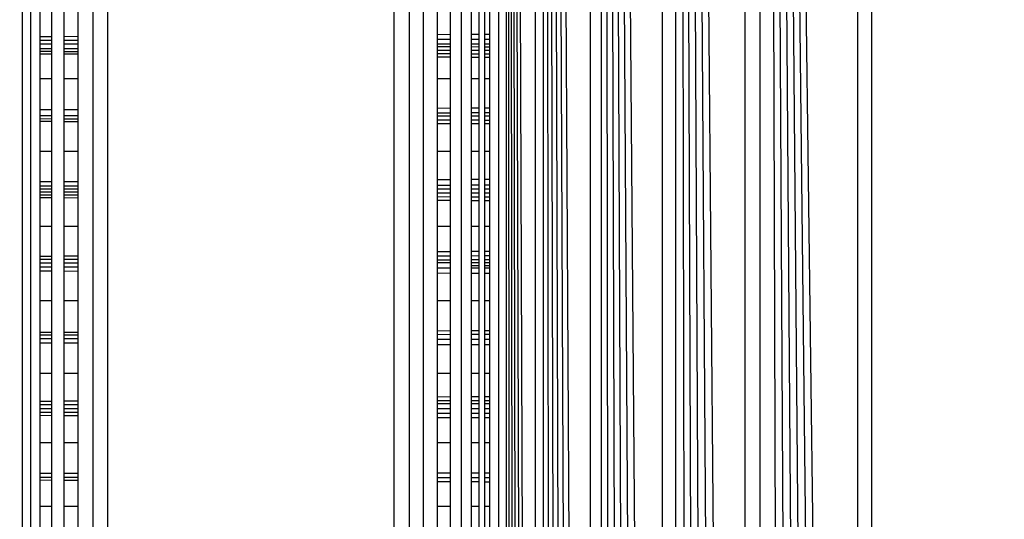
# Model space of a CAD drawing. Units: millimetres. Extents: x 19081 to 25129, y 19526 to 23995.
# Drawn here: x 22744 to 22755, y 21068 to 21073 of the extents above; entities that cross this region are included whole.
import ezdxf

# ---------------------------------------------------------------- set-up
doc = ezdxf.new("R2010")
doc.units = ezdxf.units.MM
doc.layers.add('Strefa bezpieczna', color=8, linetype='Continuous')
doc.dimstyles.get("Standard").update_dxf_attribs({"dimtxt": 180, "dimasz": 200, "dimexe": 0.18, "dimexo": 0.0625, "dimgap": 200, "dimtad": 0, "dimtih": 1, "dimtoh": 1, "dimlfac": 0.001, "dimzin": 0, "dimdsep": 46, "dimtxsty": 'Standard', "dimcen": 0.09, "dimse1": 1, "dimse2": 1, "dimadec": 0, "dimazin": 0, "dimtfac": 1, "dimtdec": 4, "dimtofl": 0, "dimtmove": 0, "dimatfit": 3, "dimfxl": 1, "dimtolj": 1, "dimtzin": 0, "dimarcsym": 0})

# ---------------------------------------------------------------- blocks, each defined once
blk = doc.blocks.new('*D107')
at = {"layer": 'Defpoints', "color": 0}
for p in [(25129.282, 23876.572), (21249.282, 21071.118), (25129.282, 21071.118)]:
    blk.add_point(p, dxfattribs=at)
at = {"layer": 'Strefa bezpieczna', "color": 0, "lineweight": -2}
for p, q in [((21449.282, 23876.572), (22719.282, 23876.572)), ((24929.282, 23876.572), (23659.282, 23876.572))]:
    blk.add_line(p, q, dxfattribs=at)
at = {"layer": 'Strefa bezpieczna', "color": 0}
for points in [[(21449.282, 23909.905), (21449.282, 23843.238), (21249.282, 23876.572)], [(24929.282, 23843.238), (24929.282, 23909.905), (25129.282, 23876.572)]]:
    blk.add_solid(points, dxfattribs=at)
at = {"layer": 'Strefa bezpieczna', "color": 0, "insert": (23189.282, 23876.572), "char_height": 180, "attachment_point": 5}
blk.add_mtext('\\A1;3.88', dxfattribs=at)
blk = doc.blocks.new('*D109')
at = {"layer": 'Defpoints', "color": 0}
for p in [(22794.282, 21116.118), (20347.097, 20957.152), (23188.41, 20957.152)]:
    blk.add_point(p, dxfattribs=at)
at = {"layer": 'Strefa bezpieczna', "color": 0, "lineweight": -2}
for p, q in [((20347.097, 21316.118), (20347.097, 21516.118)), ((20347.097, 20757.152), (20347.097, 20557.152)), ((20347.097, 20557.152), (20147.097, 20557.152))]:
    blk.add_line(p, q, dxfattribs=at)
at = {"layer": 'Strefa bezpieczna', "color": 0}
for points in [[(20313.763, 21316.118), (20380.43, 21316.118), (20347.097, 21116.118)], [(20380.43, 20757.152), (20313.763, 20757.152), (20347.097, 20957.152)]]:
    blk.add_solid(points, dxfattribs=at)
at = {"layer": 'Strefa bezpieczna', "color": 0, "insert": (19722.097, 20557.152), "char_height": 180, "attachment_point": 5}
blk.add_mtext('\\A1;0.16', dxfattribs=at)
blk = doc.blocks.new('*D110')
at = {"layer": 'Defpoints', "color": 0}
for p in [(23189.282, 22616.118), (19319.424, 19526.118), (23189.282, 19526.118)]:
    blk.add_point(p, dxfattribs=at)
at = {"layer": 'Strefa bezpieczna', "color": 0, "lineweight": -2}
for p, q in [((19319.424, 22416.118), (19319.424, 21361.118)), ((19319.424, 19726.118), (19319.424, 20781.118))]:
    blk.add_line(p, q, dxfattribs=at)
at = {"layer": 'Strefa bezpieczna', "color": 0}
for points in [[(19352.757, 22416.118), (19286.09, 22416.118), (19319.424, 22616.118)], [(19286.09, 19726.118), (19352.757, 19726.118), (19319.424, 19526.118)]]:
    blk.add_solid(points, dxfattribs=at)
at = {"layer": 'Strefa bezpieczna', "color": 0, "insert": (19319.424, 21071.118), "char_height": 180, "attachment_point": 5}
blk.add_mtext('\\A1;3.09', dxfattribs=at)

msp = doc.modelspace()

# ---------------------------------------------------------------- linework, layer by layer
for p, q in [((22749.459, 21029.162), (22749.459, 21113.074)), ((22749.459, 21113.074), (22749.763, 21029.238)), ((22749.459, 21113.074), (22749.693, 21029.22)), ((22749.459, 21113.074), (22749.625, 21029.203)), ((22749.459, 21113.074), (22749.563, 21029.188)), ((22749.459, 21113.074), (22749.508, 21029.174)), ((22749.38, 21029.292), (22749.38, 21112.944)), ((22749.763, 21029.238), (22749.767, 21112.997)), ((22749.848, 21029.259), (22749.848, 21112.976)), ((22749.848, 21112.976), (22750.339, 21029.382)), ((22749.848, 21112.976), (22750.229, 21029.355)), ((22749.848, 21112.976), (22750.125, 21029.329)), ((22749.848, 21112.976), (22750.027, 21029.304)), ((22749.848, 21112.976), (22749.934, 21029.281)), ((22750.339, 21029.382), (22750.339, 21112.854)), ((22750.454, 21029.411), (22750.454, 21112.825)), ((22750.454, 21112.825), (22751.093, 21029.571)), ((22750.454, 21112.825), (22750.958, 21029.537)), ((22750.454, 21112.825), (22750.826, 21029.504)), ((22750.454, 21112.825), (22750.698, 21029.472)), ((22750.454, 21112.825), (22750.574, 21029.441)), ((22751.093, 21029.571), (22751.093, 21112.665)), ((22751.232, 21029.605), (22751.232, 21112.63)), ((22751.232, 21112.63), (22751.958, 21029.787)), ((22751.232, 21112.63), (22751.81, 21029.75)), ((22751.232, 21112.63), (22751.663, 21029.713)), ((22751.232, 21112.63), (22751.517, 21029.677)), ((22751.232, 21112.63), (22751.388, 21029.644)), ((22751.958, 21029.787), (22751.958, 21112.449)), ((22753.14, 21030.082), (22753.14, 21112.153)), ((22753.282, 21112.118), (22753.282, 21030.118)), ((22752.107, 21029.824), (22752.125, 21111.015)), ((22752.125, 21111.015), (22753.14, 21030.082)), ((22752.125, 21111.015), (22752.996, 21030.046)), ((22752.125, 21111.015), (22752.85, 21030.01)), ((22752.125, 21111.015), (22752.703, 21029.973)), ((22752.125, 21111.015), (22752.554, 21029.936)), ((22752.125, 21111.015), (22752.406, 21029.899)), ((22744.391, 21056.118), (22744.391, 21086.118)), ((22744.473, 21086.118), (22744.473, 21056.118)), ((22745.126, 21086.118), (22745.126, 21056.118)), ((22745.282, 21086.118), (22745.282, 21056.118)), ((22748.282, 21056.118), (22748.282, 21086.118)), ((22748.439, 21086.118), (22748.439, 21056.118)), ((22748.591, 21056.118), (22748.591, 21086.118)), ((22748.989, 21056.118), (22748.989, 21086.118)), ((22744.575, 21073.103), (22744.575, 21073.388)), ((22744.695, 21073.388), (22744.695, 21073.104)), ((22744.828, 21073.104), (22744.828, 21073.388)), ((22744.973, 21073.105), (22744.973, 21073.388)), ((22748.736, 21073.125), (22748.736, 21073.388)), ((22748.87, 21073.388), (22748.87, 21073.126)), ((22749.091, 21073.388), (22749.091, 21073.127)), ((22749.173, 21073.127), (22749.173, 21073.388)), ((22749.233, 21073.127), (22749.233, 21073.388)), ((22749.282, 21073.388), (22749.282, 21073.128)), ((22744.695, 21073.104), (22744.575, 21073.103)), ((22744.575, 21073.066), (22744.575, 21073.103)), ((22744.695, 21073.104), (22744.695, 21073.066)), ((22744.973, 21073.105), (22744.828, 21073.104)), ((22744.828, 21073.066), (22744.828, 21073.104)), ((22744.973, 21073.067), (22744.973, 21073.105)), ((22748.87, 21073.126), (22748.736, 21073.125)), ((22748.736, 21073.077), (22748.736, 21073.125)), ((22748.87, 21073.126), (22748.87, 21073.077)), ((22749.173, 21073.127), (22749.091, 21073.127)), ((22749.091, 21073.127), (22749.091, 21073.078)), ((22749.173, 21073.078), (22749.173, 21073.127)), ((22749.282, 21073.128), (22749.233, 21073.127)), ((22749.233, 21073.078), (22749.233, 21073.127)), ((22749.282, 21073.128), (22749.282, 21073.078)), ((22744.575, 21073.066), (22744.695, 21073.066)), ((22744.575, 21073.027), (22744.575, 21073.066)), ((22744.695, 21073.027), (22744.575, 21073.027)), ((22744.575, 21072.98), (22744.575, 21073.027)), ((22744.695, 21073.066), (22744.695, 21073.027)), ((22744.695, 21073.027), (22744.695, 21072.98)), ((22744.828, 21073.066), (22744.973, 21073.067)), ((22744.828, 21073.027), (22744.828, 21073.066)), ((22744.973, 21073.027), (22744.828, 21073.027)), ((22744.828, 21072.979), (22744.828, 21073.027)), ((22744.973, 21073.027), (22744.973, 21073.067)), ((22744.973, 21072.979), (22744.973, 21073.027)), ((22748.736, 21073.077), (22748.87, 21073.077)), ((22748.736, 21073.027), (22748.736, 21073.077)), ((22748.87, 21073.027), (22748.736, 21073.027)), ((22748.736, 21073), (22748.736, 21073.027)), ((22748.736, 21073), (22748.87, 21073)), ((22748.736, 21072.964), (22748.736, 21073)), ((22748.87, 21073.077), (22748.87, 21073.027)), ((22748.87, 21073.027), (22748.87, 21073)), ((22748.87, 21073), (22748.87, 21072.964)), ((22749.091, 21073.078), (22749.173, 21073.078)), ((22749.091, 21073.078), (22749.091, 21073.027)), ((22749.173, 21073.027), (22749.091, 21073.027)), ((22749.091, 21073.027), (22749.091, 21073)), ((22749.091, 21073), (22749.173, 21072.999)), ((22749.091, 21073), (22749.091, 21072.963)), ((22749.173, 21073.027), (22749.173, 21073.078)), ((22749.173, 21072.999), (22749.173, 21073.027)), ((22749.173, 21072.963), (22749.173, 21072.999)), ((22749.233, 21073.078), (22749.282, 21073.078)), ((22749.233, 21073.027), (22749.233, 21073.078)), ((22749.282, 21073.027), (22749.233, 21073.027)), ((22749.233, 21072.999), (22749.233, 21073.027)), ((22749.233, 21072.999), (22749.282, 21072.999)), ((22749.233, 21072.962), (22749.233, 21072.999)), ((22749.282, 21073.078), (22749.282, 21073.027)), ((22749.282, 21073.027), (22749.282, 21072.999)), ((22749.282, 21072.999), (22749.282, 21072.962)), ((22744.575, 21072.98), (22744.695, 21072.98)), ((22744.575, 21072.952), (22744.575, 21072.98)), ((22744.575, 21072.952), (22744.695, 21072.951)), ((22744.575, 21072.922), (22744.575, 21072.952)), ((22744.695, 21072.921), (22744.575, 21072.922)), ((22744.575, 21072.663), (22744.575, 21072.922)), ((22744.695, 21072.98), (22744.695, 21072.951)), ((22744.695, 21072.951), (22744.695, 21072.921)), ((22744.695, 21072.921), (22744.695, 21072.663)), ((22744.828, 21072.979), (22744.973, 21072.979)), ((22744.828, 21072.95), (22744.828, 21072.979)), ((22744.828, 21072.95), (22744.973, 21072.949)), ((22744.828, 21072.92), (22744.828, 21072.95)), ((22744.973, 21072.919), (22744.828, 21072.92)), ((22744.828, 21072.663), (22744.828, 21072.92)), ((22744.973, 21072.949), (22744.973, 21072.979)), ((22744.973, 21072.919), (22744.973, 21072.949)), ((22744.973, 21072.663), (22744.973, 21072.919)), ((22748.736, 21072.964), (22748.87, 21072.964)), ((22748.736, 21072.927), (22748.736, 21072.964)), ((22748.736, 21072.927), (22748.87, 21072.927)), ((22748.736, 21072.89), (22748.736, 21072.927)), ((22748.87, 21072.964), (22748.87, 21072.927)), ((22748.87, 21072.927), (22748.87, 21072.889)), ((22749.091, 21072.963), (22749.173, 21072.963)), ((22749.091, 21072.963), (22749.091, 21072.925)), ((22749.091, 21072.925), (22749.173, 21072.925)), ((22749.091, 21072.925), (22749.091, 21072.887)), ((22749.173, 21072.925), (22749.173, 21072.963)), ((22749.173, 21072.886), (22749.173, 21072.925)), ((22749.233, 21072.962), (22749.282, 21072.962)), ((22749.233, 21072.925), (22749.233, 21072.962)), ((22749.233, 21072.925), (22749.282, 21072.924)), ((22749.233, 21072.886), (22749.233, 21072.925)), ((22749.282, 21072.962), (22749.282, 21072.924)), ((22749.282, 21072.924), (22749.282, 21072.886)), ((22748.87, 21072.889), (22748.736, 21072.89)), ((22748.736, 21072.663), (22748.736, 21072.89)), ((22748.87, 21072.889), (22748.87, 21072.663)), ((22749.173, 21072.886), (22749.091, 21072.887)), ((22749.091, 21072.887), (22749.091, 21072.663)), ((22749.173, 21072.663), (22749.173, 21072.886)), ((22749.282, 21072.886), (22749.233, 21072.886)), ((22749.233, 21072.663), (22749.233, 21072.886)), ((22749.282, 21072.886), (22749.282, 21072.663)), ((22744.695, 21072.663), (22744.575, 21072.663)), ((22744.575, 21072.34), (22744.575, 21072.663)), ((22744.695, 21072.663), (22744.695, 21072.34)), ((22744.973, 21072.663), (22744.828, 21072.663)), ((22744.828, 21072.341), (22744.828, 21072.663)), ((22744.973, 21072.341), (22744.973, 21072.663)), ((22748.87, 21072.663), (22748.736, 21072.663)), ((22748.736, 21072.356), (22748.736, 21072.663)), ((22748.87, 21072.663), (22748.87, 21072.357)), ((22749.173, 21072.663), (22749.091, 21072.663)), ((22749.091, 21072.663), (22749.091, 21072.358)), ((22749.173, 21072.358), (22749.173, 21072.663)), ((22749.282, 21072.663), (22749.233, 21072.663)), ((22749.233, 21072.359), (22749.233, 21072.663)), ((22749.282, 21072.663), (22749.282, 21072.359)), ((22744.575, 21072.34), (22744.695, 21072.34)), ((22744.575, 21072.275), (22744.575, 21072.34)), ((22744.695, 21072.34), (22744.695, 21072.274)), ((22744.828, 21072.341), (22744.973, 21072.341)), ((22744.828, 21072.274), (22744.828, 21072.341)), ((22744.973, 21072.274), (22744.973, 21072.341)), ((22748.736, 21072.356), (22748.87, 21072.357)), ((22748.736, 21072.304), (22748.736, 21072.356)), ((22748.87, 21072.304), (22748.736, 21072.304)), ((22748.736, 21072.27), (22748.736, 21072.304)), ((22748.87, 21072.357), (22748.87, 21072.304)), ((22748.87, 21072.304), (22748.87, 21072.27)), ((22749.091, 21072.358), (22749.173, 21072.358)), ((22749.091, 21072.358), (22749.091, 21072.305)), ((22749.173, 21072.305), (22749.091, 21072.305)), ((22749.091, 21072.305), (22749.091, 21072.27)), ((22749.173, 21072.305), (22749.173, 21072.358)), ((22749.173, 21072.27), (22749.173, 21072.305)), ((22749.233, 21072.359), (22749.282, 21072.359)), ((22749.233, 21072.305), (22749.233, 21072.359)), ((22749.282, 21072.305), (22749.233, 21072.305)), ((22749.233, 21072.27), (22749.233, 21072.305)), ((22749.282, 21072.359), (22749.282, 21072.305)), ((22749.282, 21072.305), (22749.282, 21072.27)), ((22744.695, 21072.274), (22744.575, 21072.275)), ((22744.575, 21072.245), (22744.575, 21072.275)), ((22744.575, 21072.245), (22744.695, 21072.244)), ((22744.575, 21072.214), (22744.575, 21072.245)), ((22744.695, 21072.214), (22744.575, 21072.214)), ((22744.575, 21071.9), (22744.575, 21072.214)), ((22744.695, 21072.274), (22744.695, 21072.244)), ((22744.695, 21072.244), (22744.695, 21072.214)), ((22744.695, 21072.214), (22744.695, 21071.9)), ((22744.973, 21072.274), (22744.828, 21072.274)), ((22744.828, 21072.244), (22744.828, 21072.274)), ((22744.828, 21072.244), (22744.973, 21072.243)), ((22744.828, 21072.213), (22744.828, 21072.244)), ((22744.973, 21072.212), (22744.828, 21072.213)), ((22744.828, 21071.9), (22744.828, 21072.213)), ((22744.973, 21072.243), (22744.973, 21072.274)), ((22744.973, 21072.212), (22744.973, 21072.243)), ((22744.973, 21071.9), (22744.973, 21072.212)), ((22748.87, 21072.27), (22748.736, 21072.27)), ((22748.736, 21072.232), (22748.736, 21072.27)), ((22748.736, 21072.232), (22748.87, 21072.231)), ((22748.736, 21072.192), (22748.736, 21072.232)), ((22748.87, 21072.192), (22748.736, 21072.192)), ((22748.736, 21071.9), (22748.736, 21072.192)), ((22748.87, 21072.27), (22748.87, 21072.231)), ((22748.87, 21072.231), (22748.87, 21072.192)), ((22748.87, 21072.192), (22748.87, 21071.9)), ((22749.173, 21072.27), (22749.091, 21072.27)), ((22749.091, 21072.27), (22749.091, 21072.231)), ((22749.091, 21072.231), (22749.173, 21072.231)), ((22749.091, 21072.231), (22749.091, 21072.191)), ((22749.173, 21072.19), (22749.091, 21072.191)), ((22749.091, 21072.191), (22749.091, 21071.9)), ((22749.173, 21072.231), (22749.173, 21072.27)), ((22749.173, 21072.19), (22749.173, 21072.231)), ((22749.173, 21071.9), (22749.173, 21072.19)), ((22749.282, 21072.27), (22749.233, 21072.27)), ((22749.233, 21072.23), (22749.233, 21072.27)), ((22749.233, 21072.23), (22749.282, 21072.23)), ((22749.233, 21072.19), (22749.233, 21072.23)), ((22749.282, 21072.19), (22749.233, 21072.19)), ((22749.233, 21071.9), (22749.233, 21072.19)), ((22749.282, 21072.27), (22749.282, 21072.23)), ((22749.282, 21072.23), (22749.282, 21072.19)), ((22749.282, 21072.19), (22749.282, 21071.9)), ((22744.695, 21071.9), (22744.575, 21071.9)), ((22744.575, 21071.585), (22744.575, 21071.9)), ((22744.695, 21071.9), (22744.695, 21071.586)), ((22744.973, 21071.9), (22744.828, 21071.9)), ((22744.828, 21071.586), (22744.828, 21071.9)), ((22744.973, 21071.587), (22744.973, 21071.9)), ((22748.87, 21071.9), (22748.736, 21071.9)), ((22748.736, 21071.608), (22748.736, 21071.9)), ((22748.87, 21071.9), (22748.87, 21071.609)), ((22749.173, 21071.9), (22749.091, 21071.9)), ((22749.091, 21071.9), (22749.091, 21071.61)), ((22749.173, 21071.61), (22749.173, 21071.9)), ((22749.282, 21071.9), (22749.233, 21071.9)), ((22749.233, 21071.611), (22749.233, 21071.9)), ((22749.282, 21071.9), (22749.282, 21071.611)), ((22744.575, 21071.585), (22744.695, 21071.586)), ((22744.575, 21071.541), (22744.575, 21071.585)), ((22744.695, 21071.586), (22744.695, 21071.542)), ((22744.828, 21071.586), (22744.973, 21071.587)), ((22744.828, 21071.542), (22744.828, 21071.586)), ((22744.973, 21071.542), (22744.973, 21071.587)), ((22748.736, 21071.608), (22748.87, 21071.609)), ((22748.736, 21071.549), (22748.736, 21071.608)), ((22748.87, 21071.609), (22748.87, 21071.549)), ((22749.091, 21071.61), (22749.173, 21071.61)), ((22749.091, 21071.61), (22749.091, 21071.55)), ((22749.173, 21071.55), (22749.173, 21071.61)), ((22749.233, 21071.611), (22749.282, 21071.611)), ((22749.233, 21071.55), (22749.233, 21071.611)), ((22749.282, 21071.611), (22749.282, 21071.55)), ((22744.575, 21071.541), (22744.695, 21071.542)), ((22744.575, 21071.51), (22744.575, 21071.541)), ((22744.575, 21071.51), (22744.695, 21071.51)), ((22744.575, 21071.479), (22744.575, 21071.51)), ((22744.575, 21071.479), (22744.695, 21071.479)), ((22744.575, 21071.447), (22744.575, 21071.479)), ((22744.695, 21071.542), (22744.695, 21071.51)), ((22744.695, 21071.51), (22744.695, 21071.479)), ((22744.695, 21071.479), (22744.695, 21071.447)), ((22744.828, 21071.542), (22744.973, 21071.542)), ((22744.828, 21071.51), (22744.828, 21071.542)), ((22744.828, 21071.51), (22744.973, 21071.51)), ((22744.828, 21071.478), (22744.828, 21071.51)), ((22744.828, 21071.478), (22744.973, 21071.478)), ((22744.828, 21071.446), (22744.828, 21071.478)), ((22744.973, 21071.51), (22744.973, 21071.542)), ((22744.973, 21071.478), (22744.973, 21071.51)), ((22744.973, 21071.446), (22744.973, 21071.478)), ((22748.736, 21071.549), (22748.87, 21071.549)), ((22748.736, 21071.509), (22748.736, 21071.549)), ((22748.736, 21071.509), (22748.87, 21071.509)), ((22748.736, 21071.469), (22748.736, 21071.509)), ((22748.736, 21071.469), (22748.87, 21071.468)), ((22748.736, 21071.428), (22748.736, 21071.469)), ((22748.87, 21071.549), (22748.87, 21071.509)), ((22748.87, 21071.509), (22748.87, 21071.468)), ((22748.87, 21071.468), (22748.87, 21071.427)), ((22749.091, 21071.55), (22749.173, 21071.55)), ((22749.091, 21071.55), (22749.091, 21071.509)), ((22749.091, 21071.509), (22749.173, 21071.509)), ((22749.091, 21071.509), (22749.091, 21071.468)), ((22749.091, 21071.468), (22749.173, 21071.468)), ((22749.091, 21071.468), (22749.091, 21071.426)), ((22749.173, 21071.509), (22749.173, 21071.55)), ((22749.173, 21071.468), (22749.173, 21071.509)), ((22749.173, 21071.426), (22749.173, 21071.468)), ((22749.233, 21071.55), (22749.282, 21071.55)), ((22749.233, 21071.509), (22749.233, 21071.55)), ((22749.233, 21071.509), (22749.282, 21071.509)), ((22749.233, 21071.468), (22749.233, 21071.509)), ((22749.233, 21071.468), (22749.282, 21071.467)), ((22749.233, 21071.426), (22749.233, 21071.468)), ((22749.282, 21071.55), (22749.282, 21071.509)), ((22749.282, 21071.509), (22749.282, 21071.467)), ((22749.282, 21071.467), (22749.282, 21071.425)), ((22744.575, 21071.447), (22744.695, 21071.447)), ((22744.575, 21071.415), (22744.575, 21071.447)), ((22744.695, 21071.415), (22744.575, 21071.415)), ((22744.575, 21071.118), (22744.575, 21071.415)), ((22744.695, 21071.447), (22744.695, 21071.415)), ((22744.695, 21071.415), (22744.695, 21071.118)), ((22744.828, 21071.446), (22744.973, 21071.446)), ((22744.828, 21071.414), (22744.828, 21071.446)), ((22744.973, 21071.413), (22744.828, 21071.414)), ((22744.828, 21071.118), (22744.828, 21071.414)), ((22744.973, 21071.413), (22744.973, 21071.446)), ((22744.973, 21071.118), (22744.973, 21071.413)), ((22748.736, 21071.428), (22748.87, 21071.427)), ((22748.736, 21071.387), (22748.736, 21071.428)), ((22748.87, 21071.386), (22748.736, 21071.387)), ((22748.736, 21071.118), (22748.736, 21071.387)), ((22748.87, 21071.427), (22748.87, 21071.386)), ((22748.87, 21071.386), (22748.87, 21071.118)), ((22749.091, 21071.426), (22749.173, 21071.426)), ((22749.091, 21071.426), (22749.091, 21071.384)), ((22749.173, 21071.384), (22749.091, 21071.384)), ((22749.091, 21071.384), (22749.091, 21071.118)), ((22749.173, 21071.384), (22749.173, 21071.426)), ((22749.173, 21071.118), (22749.173, 21071.384)), ((22749.233, 21071.426), (22749.282, 21071.425)), ((22749.233, 21071.383), (22749.233, 21071.426)), ((22749.282, 21071.383), (22749.233, 21071.383)), ((22749.233, 21071.118), (22749.233, 21071.383)), ((22749.282, 21071.425), (22749.282, 21071.383)), ((22749.282, 21071.383), (22749.282, 21071.118)), ((22744.575, 21071.118), (22744.695, 21071.118)), ((22744.575, 21070.804), (22744.575, 21071.118)), ((22744.695, 21071.118), (22744.695, 21070.805)), ((22744.828, 21071.118), (22744.973, 21071.118)), ((22744.828, 21070.806), (22744.828, 21071.118)), ((22744.973, 21070.806), (22744.973, 21071.118)), ((22748.736, 21071.118), (22748.87, 21071.118)), ((22748.736, 21070.849), (22748.736, 21071.118)), ((22748.87, 21071.118), (22748.87, 21070.85)), ((22749.091, 21071.118), (22749.173, 21071.118)), ((22749.091, 21071.118), (22749.091, 21070.851)), ((22749.173, 21070.852), (22749.173, 21071.118)), ((22749.233, 21071.118), (22749.282, 21071.118)), ((22749.233, 21070.852), (22749.233, 21071.118)), ((22749.282, 21071.118), (22749.282, 21070.853)), ((22748.87, 21070.85), (22748.736, 21070.849)), ((22748.736, 21070.808), (22748.736, 21070.849)), ((22748.87, 21070.85), (22748.87, 21070.808)), ((22749.173, 21070.852), (22749.091, 21070.851)), ((22749.091, 21070.851), (22749.091, 21070.809)), ((22749.173, 21070.81), (22749.173, 21070.852)), ((22749.282, 21070.853), (22749.233, 21070.852)), ((22749.233, 21070.81), (22749.233, 21070.852)), ((22749.282, 21070.853), (22749.282, 21070.81)), ((22744.575, 21070.804), (22744.695, 21070.805)), ((22744.575, 21070.772), (22744.575, 21070.804)), ((22744.575, 21070.772), (22744.695, 21070.773)), ((22744.575, 21070.734), (22744.575, 21070.772)), ((22744.575, 21070.734), (22744.695, 21070.734)), ((22744.575, 21070.692), (22744.575, 21070.734)), ((22744.695, 21070.805), (22744.695, 21070.773)), ((22744.695, 21070.773), (22744.695, 21070.734)), ((22744.695, 21070.734), (22744.695, 21070.692)), ((22744.828, 21070.806), (22744.973, 21070.806)), ((22744.828, 21070.773), (22744.828, 21070.806)), ((22744.828, 21070.773), (22744.973, 21070.774)), ((22744.828, 21070.734), (22744.828, 21070.773)), ((22744.828, 21070.734), (22744.973, 21070.734)), ((22744.828, 21070.692), (22744.828, 21070.734)), ((22744.973, 21070.774), (22744.973, 21070.806)), ((22744.973, 21070.734), (22744.973, 21070.774)), ((22744.973, 21070.691), (22744.973, 21070.734)), ((22748.736, 21070.808), (22748.87, 21070.808)), ((22748.736, 21070.767), (22748.736, 21070.808)), ((22748.736, 21070.767), (22748.87, 21070.767)), ((22748.736, 21070.736), (22748.736, 21070.767)), ((22748.736, 21070.736), (22748.87, 21070.736)), ((22748.736, 21070.681), (22748.736, 21070.736)), ((22748.87, 21070.808), (22748.87, 21070.767)), ((22748.87, 21070.767), (22748.87, 21070.736)), ((22748.87, 21070.736), (22748.87, 21070.681)), ((22749.091, 21070.809), (22749.173, 21070.81)), ((22749.091, 21070.809), (22749.091, 21070.768)), ((22749.091, 21070.768), (22749.173, 21070.768)), ((22749.091, 21070.768), (22749.091, 21070.736)), ((22749.091, 21070.736), (22749.173, 21070.736)), ((22749.091, 21070.736), (22749.091, 21070.706)), ((22749.173, 21070.768), (22749.173, 21070.81)), ((22749.173, 21070.736), (22749.173, 21070.768)), ((22749.173, 21070.706), (22749.173, 21070.736)), ((22749.233, 21070.81), (22749.282, 21070.81)), ((22749.233, 21070.768), (22749.233, 21070.81)), ((22749.233, 21070.768), (22749.282, 21070.768)), ((22749.233, 21070.736), (22749.233, 21070.768)), ((22749.233, 21070.736), (22749.282, 21070.736)), ((22749.233, 21070.706), (22749.233, 21070.736)), ((22749.282, 21070.81), (22749.282, 21070.768)), ((22749.282, 21070.768), (22749.282, 21070.736)), ((22749.282, 21070.736), (22749.282, 21070.706)), ((22744.575, 21070.692), (22744.695, 21070.692)), ((22744.575, 21070.65), (22744.575, 21070.692)), ((22744.575, 21070.65), (22744.695, 21070.65)), ((22744.575, 21070.336), (22744.575, 21070.65)), ((22744.695, 21070.692), (22744.695, 21070.65)), ((22744.695, 21070.65), (22744.695, 21070.336)), ((22744.828, 21070.692), (22744.973, 21070.691)), ((22744.828, 21070.649), (22744.828, 21070.692)), ((22744.828, 21070.649), (22744.973, 21070.648)), ((22744.828, 21070.336), (22744.828, 21070.649)), ((22744.973, 21070.648), (22744.973, 21070.691)), ((22744.973, 21070.336), (22744.973, 21070.648)), ((22748.736, 21070.681), (22748.87, 21070.681)), ((22748.736, 21070.628), (22748.736, 21070.681)), ((22748.736, 21070.628), (22748.87, 21070.627)), ((22748.736, 21070.336), (22748.736, 21070.628)), ((22748.87, 21070.681), (22748.87, 21070.627)), ((22748.87, 21070.627), (22748.87, 21070.336)), ((22749.091, 21070.706), (22749.173, 21070.706)), ((22749.091, 21070.706), (22749.091, 21070.68)), ((22749.091, 21070.68), (22749.173, 21070.68)), ((22749.091, 21070.68), (22749.091, 21070.626)), ((22749.173, 21070.68), (22749.173, 21070.706)), ((22749.173, 21070.625), (22749.173, 21070.68)), ((22749.233, 21070.706), (22749.282, 21070.706)), ((22749.233, 21070.68), (22749.233, 21070.706)), ((22749.233, 21070.68), (22749.282, 21070.68)), ((22749.233, 21070.625), (22749.233, 21070.68)), ((22749.282, 21070.706), (22749.282, 21070.68)), ((22749.282, 21070.68), (22749.282, 21070.625)), ((22749.091, 21070.626), (22749.173, 21070.625)), ((22749.091, 21070.626), (22749.091, 21070.336)), ((22749.173, 21070.336), (22749.173, 21070.625)), ((22749.233, 21070.625), (22749.282, 21070.625)), ((22749.233, 21070.336), (22749.233, 21070.625)), ((22749.282, 21070.625), (22749.282, 21070.336)), ((22744.695, 21070.336), (22744.575, 21070.336)), ((22744.575, 21070.006), (22744.575, 21070.336)), ((22744.695, 21070.336), (22744.695, 21070.007)), ((22744.973, 21070.336), (22744.828, 21070.336)), ((22744.828, 21070.007), (22744.828, 21070.336)), ((22744.973, 21070.008), (22744.973, 21070.336)), ((22748.87, 21070.336), (22748.736, 21070.336)), ((22748.736, 21070.023), (22748.736, 21070.336)), ((22748.87, 21070.336), (22748.87, 21070.024)), ((22749.173, 21070.336), (22749.091, 21070.336)), ((22749.091, 21070.336), (22749.091, 21070.025)), ((22749.173, 21070.025), (22749.173, 21070.336)), ((22749.282, 21070.336), (22749.233, 21070.336)), ((22749.233, 21070.025), (22749.233, 21070.336)), ((22749.282, 21070.336), (22749.282, 21070.026)), ((22748.736, 21070.023), (22748.87, 21070.024)), ((22748.736, 21069.984), (22748.736, 21070.023)), ((22748.87, 21070.024), (22748.87, 21069.985)), ((22749.091, 21070.025), (22749.173, 21070.025)), ((22749.091, 21070.025), (22749.091, 21069.985)), ((22749.173, 21069.985), (22749.173, 21070.025)), ((22749.233, 21070.025), (22749.282, 21070.026)), ((22749.233, 21069.985), (22749.233, 21070.025)), ((22749.282, 21070.026), (22749.282, 21069.985)), ((22744.575, 21070.006), (22744.695, 21070.007)), ((22744.575, 21069.978), (22744.575, 21070.006)), ((22744.575, 21069.978), (22744.695, 21069.978)), ((22744.575, 21069.937), (22744.575, 21069.978)), ((22744.695, 21069.936), (22744.575, 21069.937)), ((22744.575, 21069.896), (22744.575, 21069.937)), ((22744.695, 21070.007), (22744.695, 21069.978)), ((22744.695, 21069.978), (22744.695, 21069.936)), ((22744.695, 21069.936), (22744.695, 21069.896)), ((22744.828, 21070.007), (22744.973, 21070.008)), ((22744.828, 21069.978), (22744.828, 21070.007)), ((22744.828, 21069.978), (22744.973, 21069.978)), ((22744.828, 21069.936), (22744.828, 21069.978)), ((22744.973, 21069.936), (22744.828, 21069.936)), ((22744.828, 21069.895), (22744.828, 21069.936)), ((22744.973, 21069.978), (22744.973, 21070.008)), ((22744.973, 21069.936), (22744.973, 21069.978)), ((22744.973, 21069.894), (22744.973, 21069.936)), ((22748.736, 21069.984), (22748.87, 21069.985)), ((22748.736, 21069.931), (22748.736, 21069.984)), ((22748.87, 21069.931), (22748.736, 21069.931)), ((22748.736, 21069.879), (22748.736, 21069.931)), ((22748.87, 21069.985), (22748.87, 21069.931)), ((22748.87, 21069.931), (22748.87, 21069.879)), ((22749.091, 21069.985), (22749.173, 21069.985)), ((22749.091, 21069.985), (22749.091, 21069.931)), ((22749.173, 21069.931), (22749.091, 21069.931)), ((22749.091, 21069.931), (22749.091, 21069.878)), ((22749.173, 21069.931), (22749.173, 21069.985)), ((22749.173, 21069.877), (22749.173, 21069.931)), ((22749.233, 21069.985), (22749.282, 21069.985)), ((22749.233, 21069.931), (22749.233, 21069.985)), ((22749.282, 21069.931), (22749.233, 21069.931)), ((22749.233, 21069.877), (22749.233, 21069.931)), ((22749.282, 21069.985), (22749.282, 21069.931)), ((22749.282, 21069.931), (22749.282, 21069.877)), ((22744.575, 21069.896), (22744.695, 21069.896)), ((22744.575, 21069.573), (22744.575, 21069.896)), ((22744.695, 21069.896), (22744.695, 21069.573)), ((22744.828, 21069.895), (22744.973, 21069.894)), ((22744.828, 21069.573), (22744.828, 21069.895)), ((22744.973, 21069.573), (22744.973, 21069.894)), ((22748.736, 21069.879), (22748.87, 21069.879)), ((22748.736, 21069.573), (22748.736, 21069.879)), ((22748.87, 21069.879), (22748.87, 21069.573)), ((22749.091, 21069.878), (22749.173, 21069.877)), ((22749.091, 21069.878), (22749.091, 21069.573)), ((22749.173, 21069.573), (22749.173, 21069.877)), ((22749.233, 21069.877), (22749.282, 21069.877)), ((22749.233, 21069.573), (22749.233, 21069.877)), ((22749.282, 21069.877), (22749.282, 21069.573)), ((22744.695, 21069.573), (22744.575, 21069.573)), ((22744.575, 21069.284), (22744.575, 21069.573)), ((22744.695, 21069.573), (22744.695, 21069.285)), ((22744.973, 21069.573), (22744.828, 21069.573)), ((22744.828, 21069.286), (22744.828, 21069.573)), ((22744.973, 21069.286), (22744.973, 21069.573)), ((22748.87, 21069.573), (22748.736, 21069.573)), ((22748.736, 21069.327), (22748.736, 21069.573)), ((22748.87, 21069.573), (22748.87, 21069.328)), ((22749.173, 21069.573), (22749.091, 21069.573)), ((22749.091, 21069.573), (22749.091, 21069.329)), ((22749.173, 21069.33), (22749.173, 21069.573)), ((22749.282, 21069.573), (22749.233, 21069.573)), ((22749.233, 21069.33), (22749.233, 21069.573)), ((22749.282, 21069.573), (22749.282, 21069.331)), ((22744.828, 21069.286), (22744.973, 21069.286)), ((22744.973, 21069.249), (22744.973, 21069.286)), ((22748.87, 21069.328), (22748.736, 21069.327)), ((22748.736, 21069.29), (22748.736, 21069.327)), ((22748.736, 21069.29), (22748.87, 21069.29)), ((22748.736, 21069.26), (22748.736, 21069.29)), ((22748.87, 21069.328), (22748.87, 21069.29)), ((22748.87, 21069.29), (22748.87, 21069.26)), ((22749.173, 21069.33), (22749.091, 21069.329)), ((22749.091, 21069.329), (22749.091, 21069.291)), ((22749.091, 21069.291), (22749.173, 21069.292)), ((22749.091, 21069.291), (22749.091, 21069.261)), ((22749.173, 21069.292), (22749.173, 21069.33)), ((22749.173, 21069.261), (22749.173, 21069.292)), ((22749.282, 21069.331), (22749.233, 21069.33)), ((22749.233, 21069.292), (22749.233, 21069.33)), ((22749.233, 21069.292), (22749.282, 21069.292)), ((22749.233, 21069.261), (22749.233, 21069.292)), ((22749.282, 21069.331), (22749.282, 21069.292)), ((22749.282, 21069.292), (22749.282, 21069.261)), ((22744.575, 21069.284), (22744.695, 21069.285)), ((22744.575, 21069.248), (22744.575, 21069.284)), ((22744.575, 21069.248), (22744.695, 21069.248)), ((22744.575, 21069.209), (22744.575, 21069.248)), ((22744.575, 21069.209), (22744.695, 21069.209)), ((22744.575, 21069.17), (22744.575, 21069.209)), ((22744.695, 21069.285), (22744.695, 21069.248)), ((22744.695, 21069.248), (22744.695, 21069.209)), ((22744.695, 21069.209), (22744.695, 21069.17)), ((22744.828, 21069.249), (22744.828, 21069.286)), ((22744.828, 21069.249), (22744.973, 21069.249)), ((22744.828, 21069.209), (22744.828, 21069.249)), ((22744.828, 21069.209), (22744.973, 21069.209)), ((22744.828, 21069.169), (22744.828, 21069.209)), ((22744.973, 21069.209), (22744.973, 21069.249)), ((22744.973, 21069.169), (22744.973, 21069.209)), ((22748.736, 21069.26), (22748.87, 21069.26)), ((22748.736, 21069.209), (22748.736, 21069.26)), ((22748.736, 21069.209), (22748.87, 21069.209)), ((22748.736, 21069.159), (22748.736, 21069.209)), ((22748.87, 21069.26), (22748.87, 21069.209)), ((22748.87, 21069.209), (22748.87, 21069.158)), ((22749.091, 21069.261), (22749.173, 21069.261)), ((22749.091, 21069.261), (22749.091, 21069.209)), ((22749.091, 21069.209), (22749.173, 21069.209)), ((22749.091, 21069.209), (22749.091, 21069.158)), ((22749.173, 21069.209), (22749.173, 21069.261)), ((22749.173, 21069.158), (22749.173, 21069.209)), ((22749.233, 21069.261), (22749.282, 21069.261)), ((22749.233, 21069.209), (22749.233, 21069.261)), ((22749.233, 21069.209), (22749.282, 21069.209)), ((22749.233, 21069.158), (22749.233, 21069.209)), ((22749.282, 21069.261), (22749.282, 21069.209)), ((22749.282, 21069.209), (22749.282, 21069.157)), ((22744.575, 21069.17), (22744.695, 21069.17)), ((22744.575, 21069.133), (22744.575, 21069.17)), ((22744.695, 21069.132), (22744.575, 21069.133)), ((22744.575, 21068.848), (22744.575, 21069.133)), ((22744.695, 21069.17), (22744.695, 21069.132)), ((22744.695, 21069.132), (22744.695, 21068.848)), ((22744.828, 21069.169), (22744.973, 21069.169)), ((22744.828, 21069.131), (22744.828, 21069.169)), ((22744.973, 21069.13), (22744.828, 21069.131)), ((22744.828, 21068.848), (22744.828, 21069.131)), ((22744.973, 21069.13), (22744.973, 21069.169)), ((22744.973, 21068.848), (22744.973, 21069.13)), ((22748.736, 21069.159), (22748.87, 21069.158)), ((22748.736, 21069.111), (22748.736, 21069.159)), ((22748.87, 21069.11), (22748.736, 21069.111)), ((22748.736, 21068.848), (22748.736, 21069.111)), ((22748.87, 21069.158), (22748.87, 21069.11)), ((22748.87, 21069.11), (22748.87, 21068.848)), ((22749.091, 21069.158), (22749.173, 21069.158)), ((22749.091, 21069.158), (22749.091, 21069.109)), ((22749.173, 21069.108), (22749.091, 21069.109)), ((22749.091, 21069.109), (22749.091, 21068.848)), ((22749.173, 21069.108), (22749.173, 21069.158)), ((22749.173, 21068.848), (22749.173, 21069.108)), ((22749.233, 21069.158), (22749.282, 21069.157)), ((22749.233, 21069.108), (22749.233, 21069.158)), ((22749.282, 21069.108), (22749.233, 21069.108)), ((22749.233, 21068.848), (22749.233, 21069.108)), ((22749.282, 21069.157), (22749.282, 21069.108)), ((22749.282, 21069.108), (22749.282, 21068.848)), ((22744.695, 21068.848), (22744.575, 21068.848)), ((22744.575, 21068.525), (22744.575, 21068.848)), ((22744.695, 21068.848), (22744.695, 21068.526)), ((22744.973, 21068.848), (22744.828, 21068.848)), ((22744.828, 21068.526), (22744.828, 21068.848)), ((22744.973, 21068.526), (22744.973, 21068.848)), ((22748.87, 21068.848), (22748.736, 21068.848)), ((22748.736, 21068.53), (22748.736, 21068.848)), ((22748.87, 21068.848), (22748.87, 21068.53)), ((22749.173, 21068.848), (22749.091, 21068.848)), ((22749.091, 21068.848), (22749.091, 21068.531)), ((22749.173, 21068.531), (22749.173, 21068.848)), ((22749.282, 21068.848), (22749.233, 21068.848)), ((22749.233, 21068.531), (22749.233, 21068.848)), ((22749.282, 21068.848), (22749.282, 21068.531)), ((22744.695, 21068.526), (22744.575, 21068.525)), ((22744.575, 21068.489), (22744.575, 21068.525)), ((22744.575, 21068.489), (22744.695, 21068.489)), ((22744.575, 21068.455), (22744.575, 21068.489)), ((22744.695, 21068.526), (22744.695, 21068.489)), ((22744.695, 21068.489), (22744.695, 21068.454)), ((22744.973, 21068.526), (22744.828, 21068.526)), ((22744.828, 21068.489), (22744.828, 21068.526)), ((22744.828, 21068.489), (22744.973, 21068.489)), ((22744.828, 21068.454), (22744.828, 21068.489)), ((22744.973, 21068.489), (22744.973, 21068.526)), ((22744.973, 21068.453), (22744.973, 21068.489)), ((22748.87, 21068.53), (22748.736, 21068.53)), ((22748.736, 21068.484), (22748.736, 21068.53)), ((22748.736, 21068.484), (22748.87, 21068.484)), ((22748.736, 21068.439), (22748.736, 21068.484)), ((22748.87, 21068.53), (22748.87, 21068.484)), ((22748.87, 21068.484), (22748.87, 21068.439)), ((22749.173, 21068.531), (22749.091, 21068.531)), ((22749.091, 21068.531), (22749.091, 21068.483)), ((22749.091, 21068.483), (22749.173, 21068.483)), ((22749.091, 21068.483), (22749.091, 21068.438)), ((22749.173, 21068.483), (22749.173, 21068.531)), ((22749.173, 21068.438), (22749.173, 21068.483)), ((22749.282, 21068.531), (22749.233, 21068.531)), ((22749.233, 21068.483), (22749.233, 21068.531)), ((22749.233, 21068.483), (22749.282, 21068.483)), ((22749.233, 21068.437), (22749.233, 21068.483)), ((22749.282, 21068.531), (22749.282, 21068.483)), ((22749.282, 21068.483), (22749.282, 21068.437)), ((22744.695, 21068.454), (22744.575, 21068.455)), ((22744.575, 21068.179), (22744.575, 21068.455)), ((22744.695, 21068.454), (22744.695, 21068.179)), ((22744.973, 21068.453), (22744.828, 21068.454)), ((22744.828, 21068.179), (22744.828, 21068.454)), ((22744.973, 21068.179), (22744.973, 21068.453)), ((22748.87, 21068.439), (22748.736, 21068.439)), ((22748.736, 21068.179), (22748.736, 21068.439)), ((22748.87, 21068.439), (22748.87, 21068.179)), ((22749.173, 21068.438), (22749.091, 21068.438)), ((22749.091, 21068.438), (22749.091, 21068.179)), ((22749.173, 21068.179), (22749.173, 21068.438)), ((22749.282, 21068.437), (22749.233, 21068.437)), ((22749.233, 21068.179), (22749.233, 21068.437)), ((22749.282, 21068.437), (22749.282, 21068.179)), ((22744.695, 21068.179), (22744.575, 21068.179)), ((22744.575, 21067.904), (22744.575, 21068.179)), ((22744.695, 21068.179), (22744.695, 21067.904)), ((22744.973, 21068.179), (22744.828, 21068.179)), ((22744.828, 21067.904), (22744.828, 21068.179)), ((22744.973, 21067.904), (22744.973, 21068.179)), ((22748.87, 21068.179), (22748.736, 21068.179)), ((22748.736, 21067.912), (22748.736, 21068.179)), ((22748.87, 21068.179), (22748.87, 21067.912)), ((22749.173, 21068.179), (22749.091, 21068.179)), ((22749.091, 21068.179), (22749.091, 21067.913)), ((22749.173, 21067.913), (22749.173, 21068.179)), ((22749.282, 21068.179), (22749.233, 21068.179)), ((22749.233, 21067.913), (22749.233, 21068.179)), ((22749.282, 21068.179), (22749.282, 21067.913))]:
    msp.add_line(p, q)

# ---------------------------------------------------------------- dimensions: what is measured, and where the dimension line sits
at = {"layer": 'Strefa bezpieczna'}
dim = msp.add_linear_dim(base=(25129.282, 23876.572), p1=(21249.282, 21071.118), p2=(25129.282, 21071.118), dimstyle='Standard', dxfattribs=at)
dim.commit()
dim.dimension.update_dxf_attribs({"geometry": '*D107', "text_midpoint": (23189.282, 23876.572), "dimtype": 160})
for base, p1, p2, picture, middle in [((19319.424, 19526.118), (23189.282, 22616.118), (23189.282, 19526.118), '*D110', (19319.424, 21071.118)), ((20347.097, 20957.152), (22794.282, 21116.118), (23188.41, 20957.152), '*D109', (19722.097, 20557.152))]:
    dim = msp.add_linear_dim(base=base, p1=p1, p2=p2, angle=90, dimstyle='Standard', dxfattribs=at)
    dim.commit()
    dim.dimension.update_dxf_attribs({"geometry": picture, "text_midpoint": middle})

doc.saveas('drawing.dxf')
